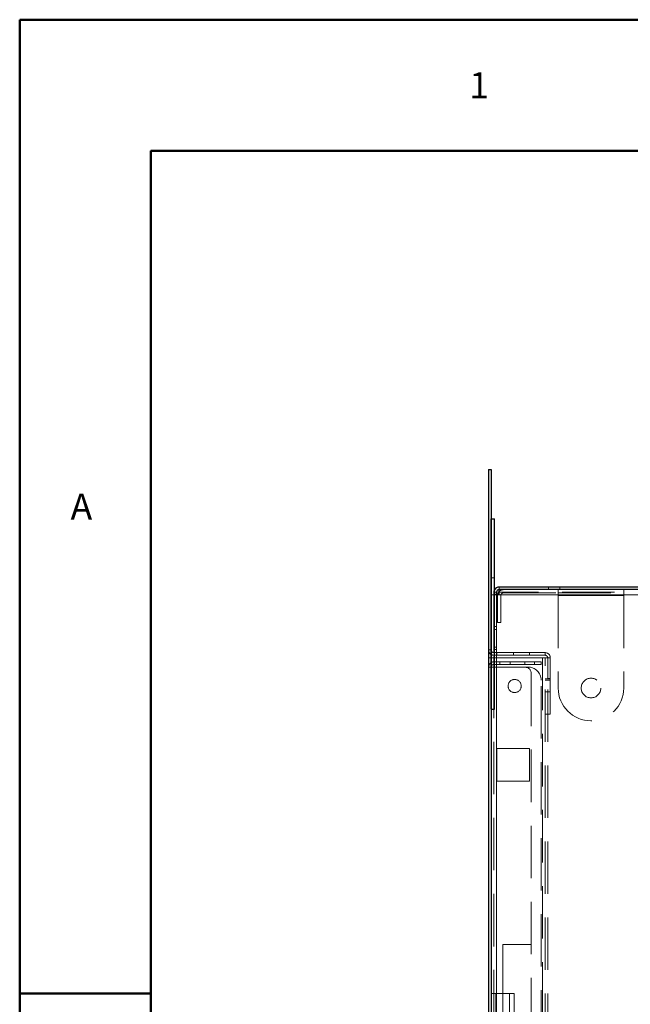
# Model space of a CAD drawing. Units: millimetres. Extents: x -210 to 210, y -148 to 148.
# Drawn here: x -210 to -163, y 73 to 148 of the extents above; entities that cross this region are included whole.
import ezdxf

# ---------------------------------------------------------------- set-up
doc = ezdxf.new("R2010")
doc.units = ezdxf.units.MM
for name, pattern in [('Ciągła0.30mm', [0]), ('Ciągła0.50mm', [0]), ('Liniakreskowa', [5.8, 4, -1.8]), ('Liniawymiarowa0.15', [0])]:
    doc.linetypes.add(name, pattern=pattern)
for name, color, linetype, lineweight in [('Liniewidoków', 7, 'Ciągła0.30mm', 0), ('Obramowanie', 196, 'Ciągła0.30mm', 0), ('Tabelkarysunkowa', 1, 'Ciągła0.30mm', 0), ('Wymiary', 7, 'Ciągła0.30mm', 0)]:
    doc.layers.add(name, color=color, linetype=linetype, lineweight=lineweight)
doc.styles.add('Tekststrony', font='arial.ttf', dxfattribs={"height": 1.989667, "bigfont": 'bigfont.shx'})

msp = doc.modelspace()

# ---------------------------------------------------------------- linework, layer by layer
at = {"layer": 'Liniewidoków', "color": 7, "linetype": 'Ciągła0.30mm', "lineweight": 30}
for p, q in [((-174.27382, 114.18978), (-174.07382, 114.18978)), ((-174.27382, 114.18978), (-174.07257, 114.18978)), ((-174.27382, 114.18978), (-174.27382, -33.21022)), ((-174.07382, 114.18978), (-174.07382, -33.21022)), ((-174.07257, 95.93978), (-174.07257, 110.43978)), ((-174.07257, 110.43978), (-173.82257, 110.43978)), ((-173.82257, 95.93978), (-173.82257, 110.43978)), ((-129.87382, 105.23978), (-173.47382, 105.23978)), ((-174.07257, 104.63978), (-174.07382, 104.63978)), ((-173.67382, 104.63978), (-173.82257, 104.63978)), ((-173.67382, 104.63978), (-173.67382, 104.83978)), ((-173.47382, 104.63978), (-173.67382, 104.63978)), ((-129.87382, 105.03978), (-173.47382, 105.03978)), ((-129.87382, 105.03978), (-173.47382, 105.03978)), ((-173.47382, 104.63978), (-173.47382, 105.03978)), ((-174.07257, 95.93978), (-173.82257, 95.93978))]:
    msp.add_line(p, q, dxfattribs=at)
at = {"layer": 'Liniewidoków', "color": 7, "linetype": 'Liniawymiarowa0.15', "lineweight": 15}
for p, q in [((-173.47382, 105.23978), (-173.47382, 105.03978)), ((-173.67382, 104.83978), (-173.82257, 104.83978)), ((-173.67382, 104.63978), (-173.67382, -24.16022)), ((-129.87382, 104.63978), (-173.47382, 104.63978))]:
    msp.add_line(p, q, dxfattribs=at)
at = {"layer": 'Liniewidoków', "color": 7, "linetype": 'Ciągła0.30mm', "lineweight": 30}
for centre, radius, start, end in [((-173.47382, 104.83978), 0.4, 90, 150.6772631), ((-173.47382, 104.83978), 0.2, 90, 180), ((-173.15332, 104.58978), 0.45, 135.4160103, 173.6206298)]:
    msp.add_arc(centre, radius, start, end, dxfattribs=at)
at = {"layer": 'Obramowanie', "color": 7, "linetype": 'Ciągła0.50mm', "lineweight": 50}
for p, q in [((-210, -148.5), (-210, 148.5)), ((-210, 74.25), (-200, 74.25))]:
    msp.add_line(p, q, dxfattribs=at)
msp.add_lwpolyline([(-200, -148.5), (-210, -148.5), (210, -148.5), (210, 148.5), (-210, 148.5)], dxfattribs=at)
msp.add_lwpolyline([(200, -138.5), (-200, -138.5), (-200, 138.5), (200, 138.5)], close=True, dxfattribs=at)
at = {"layer": 'Wymiary', "color": 7, "linetype": 'Liniakreskowa', "lineweight": 9}
for p, q in [((-174.07257, 105.93978), (-173.82257, 105.93978)), ((-173.47382, 105.23978), (-173.47382, 105.03978)), ((-169.71132, 105.03978), (-169.71132, 105.23978)), ((-169.71132, 105.03978), (-169.71132, 105.23978)), ((-168.83632, 105.23978), (-168.83632, 105.03978)), ((-168.83632, 105.23978), (-168.83632, 105.03978)), ((-173.82257, 104.63978), (-174.07257, 104.63978)), ((-173.87382, 104.83978), (-173.87382, 104.63978)), ((-173.82257, 104.83978), (-173.87382, 104.83978)), ((-173.87382, 104.83978), (-173.82257, 104.83978)), ((-173.87382, 104.63978), (-173.87382, 100.23978)), ((-173.87382, 100.23978), (-173.87382, 104.63978)), ((-173.82257, 104.83978), (-173.67382, 104.83978)), ((-173.67382, 100.23978), (-173.67382, 104.63978)), ((-173.67382, 104.63978), (-173.67382, -24.16022)), ((-173.60332, 104.58978), (-173.60332, 102.53978)), ((-129.87382, 104.83978), (-173.47382, 104.83978)), ((-129.87382, 104.63978), (-173.47382, 104.63978)), ((-173.34697, 104.63978), (-173.47382, 104.63978)), ((-129.87382, 104.63978), (-173.47382, 104.63978)), ((-173.35332, 102.53978), (-173.35332, 104.58978)), ((-168.97382, 104.63978), (-173.34697, 104.63978)), ((-173.15332, 104.78978), (-168.97382, 104.78978)), ((-168.97382, 105.03978), (-168.97382, 104.58978)), ((-168.97382, 104.78978), (-163.97382, 104.78978)), ((-163.97382, 104.63978), (-168.97382, 104.63978)), ((-168.97382, 104.58978), (-168.97382, 97.53978)), ((-168.97382, 104.58978), (-163.97382, 104.58978)), ((-168.97382, 104.58978), (-163.97382, 104.58978)), ((-163.97382, 104.58978), (-168.97382, 104.58978)), ((-163.97382, 104.58978), (-168.97382, 104.58978)), ((-163.97382, 105.03978), (-163.97382, 104.58978)), ((-129.87382, 104.63978), (-163.97382, 104.63978)), ((-163.97382, 104.58978), (-163.97382, 97.53978)), ((-173.87382, 102.23978), (-173.82257, 102.23978)), ((-173.82257, 102.23978), (-173.67382, 102.23978)), ((-173.60332, 102.53978), (-173.35332, 102.53978)), ((-173.82257, 101.98978), (-173.87382, 101.98978)), ((-173.87382, 101.98978), (-173.82257, 101.98978)), ((-173.82257, 101.98978), (-173.87382, 101.98978)), ((-173.87382, 101.98978), (-173.82257, 101.98978)), ((-173.67382, 101.98978), (-173.82257, 101.98978)), ((-173.82257, 101.98978), (-173.67382, 101.98978)), ((-173.67382, 101.98978), (-173.82257, 101.98978)), ((-173.82257, 101.98978), (-173.67382, 101.98978)), ((-173.82257, 100.66095), (-173.87382, 100.66095)), ((-173.67382, 100.66095), (-173.82257, 100.66095)), ((-174.07382, 100.43978), (-174.27382, 100.43978)), ((-174.07382, 100.43978), (-174.27382, 100.43978)), ((-173.82257, 100.48978), (-173.87382, 100.48978)), ((-173.82257, 100.48978), (-173.87382, 100.48978)), ((-173.82257, 100.48978), (-173.87382, 100.48978)), ((-173.87382, 100.23978), (-173.82257, 100.23978)), ((-173.87382, 95.93978), (-173.87382, 100.23978)), ((-173.87382, 100.03978), (-173.82257, 100.03978)), ((-173.67382, 100.48978), (-173.82257, 100.48978)), ((-173.67382, 100.48978), (-173.82257, 100.48978)), ((-173.67382, 100.48978), (-173.82257, 100.48978)), ((-173.82257, 100.23978), (-173.67382, 100.23978)), ((-173.82257, 100.03978), (-169.97382, 100.03978)), ((-169.97382, 100.23978), (-173.67382, 100.23978)), ((-173.67382, 100.23978), (-173.67382, 100.03978)), ((-173.67382, 100.23978), (-173.67382, 100.03978)), ((-173.67382, 100.23978), (-173.67382, 100.03978)), ((-173.67382, 100.23978), (-173.67382, 100.03978)), ((-173.67382, 100.03978), (-173.67382, 99.83978)), ((-173.67382, 100.03978), (-173.67382, 99.83978)), ((-173.64882, 100.23978), (-173.64882, 100.03978)), ((-172.37382, 100.03978), (-172.37382, 100.23978)), ((-172.37382, 100.03978), (-172.37382, 100.23978)), ((-171.14882, 100.23978), (-171.14882, 100.03978)), ((-169.97382, 100.03978), (-169.97382, 100.23978)), ((-169.97382, 100.03978), (-169.97382, 100.23978)), ((-174.07382, 99.83978), (-174.27382, 99.83978)), ((-174.27382, 99.13978), (-174.07382, 99.13978)), ((-174.07257, 99.83978), (-174.07382, 99.83978)), ((-174.07382, 99.13978), (-173.87382, 99.13978)), ((-173.87382, 99.83978), (-174.07257, 99.83978)), ((-173.82257, 99.83978), (-173.87382, 99.83978)), ((-173.87382, 99.53978), (-173.82257, 99.53978)), ((-173.82257, 99.33978), (-173.87382, 99.33978)), ((-173.87382, 99.13978), (-173.82257, 99.13978)), ((-170.17382, 99.83978), (-173.82257, 99.83978)), ((-173.82257, 99.53978), (-170.77382, 99.53978)), ((-170.77382, 99.33978), (-173.82257, 99.33978)), ((-173.82257, 99.13978), (-171.52382, 99.13978)), ((-173.67382, 99.83978), (-173.67382, 99.53978)), ((-173.67382, 99.83978), (-173.67382, 99.53978)), ((-173.67382, 99.53978), (-173.67382, 99.33978)), ((-173.67382, 99.53978), (-173.67382, 99.33978)), ((-173.67382, 99.33978), (-173.67382, 99.13978)), ((-173.67382, 99.33978), (-173.67382, 99.13978)), ((-173.67382, 99.13978), (-173.67382, 70.23978)), ((-173.67382, 99.13978), (-173.67382, 74.24405)), ((-173.42382, 99.53978), (-173.42382, 99.33978)), ((-172.62382, 99.33978), (-172.62382, 99.53978)), ((-171.52382, 99.33978), (-171.52382, 99.53978)), ((-171.27382, 99.13978), (-171.52382, 99.13978)), ((-170.27382, 99.53978), (-170.77382, 99.53978)), ((-170.77382, 99.33978), (-170.77382, 99.53978)), ((-170.77382, 99.33978), (-170.27382, 99.33978)), ((-170.27382, 99.33978), (-170.27382, 99.53978)), ((-170.17382, 99.83978), (-169.77382, 99.83978)), ((-170.17382, 99.83978), (-170.17382, 70.49405)), ((-170.17382, 99.83978), (-170.17382, 70.49405)), ((-170.17382, 99.83978), (-170.17382, 70.23978)), ((-170.17382, 99.83978), (-170.17382, 70.23978)), ((-169.97382, 70.23978), (-169.97382, 99.83978)), ((-169.77382, 98.23978), (-169.77382, 99.83978)), ((-169.77382, 98.23978), (-169.77382, 99.83978)), ((-169.77382, 99.83978), (-169.57382, 99.83978)), ((-169.57382, 99.83978), (-169.77382, 99.83978)), ((-169.57382, 99.83978), (-169.57382, 98.23978)), ((-171.02382, 98.63978), (-171.02382, 70.23978)), ((-170.27382, 70.49405), (-170.27382, 98.13978)), ((-169.77382, 98.23978), (-169.97382, 98.23978)), ((-169.77382, 98.13277), (-169.97382, 98.13277)), ((-169.97382, 98.13277), (-169.77382, 98.13277)), ((-169.57382, 98.25801), (-169.77382, 98.25801)), ((-169.57382, 98.23978), (-169.77382, 98.23978)), ((-169.77382, 70.23978), (-169.77382, 98.23978)), ((-169.57382, 98.13277), (-169.77382, 98.13277)), ((-169.57382, 98.13277), (-169.77382, 98.13277)), ((-169.57382, 95.53978), (-169.57382, 98.23978)), ((-169.97382, 97.25777), (-169.77382, 97.25777)), ((-169.77382, 97.25777), (-169.97382, 97.25777)), ((-169.77382, 97.25777), (-169.57382, 97.25777)), ((-169.77382, 97.25777), (-169.57382, 97.25777)), ((-173.87382, -14.96022), (-173.87382, 95.93978)), ((-169.97382, 95.53978), (-169.77382, 95.53978)), ((-169.57382, 95.53978), (-169.77382, 95.53978)), ((-173.64882, 90.43978), (-173.64882, 92.93978)), ((-173.64882, 92.93978), (-171.14882, 92.93978)), ((-171.14882, 92.93978), (-171.14882, 90.43978)), ((-171.14882, 90.43978), (-173.64882, 90.43978)), ((-173.19882, 77.99405), (-173.19882, 74.24405)), ((-171.02382, 77.99405), (-173.19882, 77.99405)), ((-173.19882, 74.24405), (-174.07382, 74.24405)), ((-174.07382, 70.49405), (-174.07382, 74.24405)), ((-173.72382, 70.49405), (-173.72382, 74.24405)), ((-173.67382, 74.24405), (-173.67382, 70.49405)), ((-172.67382, 74.24405), (-173.19882, 74.24405)), ((-173.19882, 74.24405), (-173.19882, 70.49405)), ((-173.19882, 74.24405), (-173.19882, 70.49405)), ((-172.67382, 74.24405), (-172.67382, 70.49405)), ((-172.32382, 74.24405), (-172.67382, 74.24405)), ((-172.32382, 74.24405), (-172.32382, 70.49405))]:
    msp.add_line(p, q, dxfattribs=at)
for centre, radius in [((-172.29203, 97.69299), 0.5), ((-166.47382, 97.53978), 0.75)]:
    msp.add_circle(centre, radius, dxfattribs=at)
for centre, radius, start, end in [((-173.47382, 104.83978), 0.4, 150.6772631, 180), ((-173.15332, 104.58978), 0.45, 173.6206298, 180), ((-173.15332, 104.58978), 0.45, 90, 135.4160103), ((-173.15332, 104.58978), 0.2, 90, 180), ((-173.87382, 100.43978), 0.4, 180, 240), ((-173.87382, 100.43978), 0.2, 180, 186.409204), ((-173.87382, 100.43978), 0.4, 240, 270), ((-173.87382, 100.43978), 0.2, 186.409204, 270), ((-169.97382, 99.83978), 0.4, 0, 90), ((-169.97382, 99.83978), 0.2, 0, 90), ((-173.87382, 99.13978), 0.4, 120, 180), ((-173.87382, 99.13978), 0.4, 90, 120), ((-173.87382, 99.13978), 0.2, 173.590796, 180), ((-173.87382, 99.13978), 0.2, 90, 173.590796), ((-171.52382, 98.63978), 0.5, 0, 90), ((-171.27382, 98.13978), 1, 0, 90), ((-166.47382, 97.53978), 2.5, 180, 0)]:
    msp.add_arc(centre, radius, start, end, dxfattribs=at)

# ---------------------------------------------------------------- texts
at = {"layer": 'Tabelkarysunkowa', "color": 7, "char_height": 1.9896667, "attachment_point": 5, "style": 'Tekststrony'}
for s, insert, width in [('\\fArial|b0|i0|c238|p34;1', (-175, 143.5), 1.1666667), ('\\fArial|b0|i0|c238|p34;A', (-205.29933, 111.375), 1.75)]:
    msp.add_mtext(s, dxfattribs=dict(at, insert=insert, width=width))

doc.saveas('drawing.dxf')
